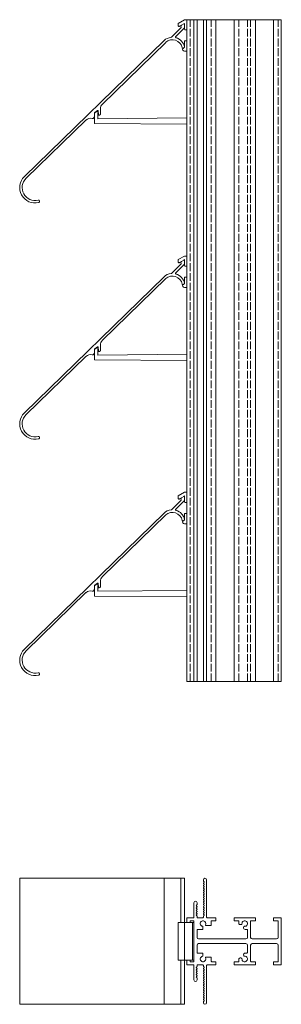
# Model space of a CAD drawing. Units: millimetres. Extents: x -4 to 699, y 125 to 754.
# Drawn here: x -4 to 162, y 125 to 750 of the extents above; entities that cross this region are included whole.
import ezdxf

# ---------------------------------------------------------------- set-up
doc = ezdxf.new("R2010")
doc.units = ezdxf.units.MM
doc.header["$LTSCALE"] = 1.5
doc.linetypes.add('DASHED', pattern=[0.2067, 0.1654, -0.0413])
for name, color, linetype, lineweight in [('Halter', 66, 'Continuous', 20), ('Halteschiene', 5, 'Continuous', 20), ('Lamelle', 1, 'Continuous', 20), ('Verdeckt (ISO)', 7, 'DASHED', 9)]:
    doc.layers.add(name, color=color, linetype=linetype, lineweight=lineweight)

msp = doc.modelspace()

# ---------------------------------------------------------------- linework, layer by layer
at = {"layer": 'Halter'}
for p, q in [((96.88, 747.23), (100.88, 749.54)), ((96.88, 745.54), (96.88, 747.23)), ((98.91, 746.09), (97.66, 745.37)), ((100.88, 747.23), (100.49, 747.01)), ((100.88, 749.54), (102.4, 749.54)), ((100.88, 745.63), (100.88, 747.23)), ((100.88, 743.5), (100.88, 744.47)), ((102.4, 743.04), (101.39, 743.04)), ((100.88, 732.65), (100.88, 736.03)), ((100.88, 736.03), (102.4, 736.03)), ((100.88, 731.83), (100.88, 731.92)), ((102.4, 729.53), (100.91, 729.53)), ((43.84, 683.7), (43.84, 690.14)), ((43.99, 690.43), (45.24, 691.21)), ((45.84, 690.49), (45.87, 686.69)), ((102.4, 683.2), (43.84, 683.7)), ((45.87, 686.69), (102.4, 687.17)), ((96.88, 597.23), (100.88, 599.54)), ((96.88, 595.54), (96.88, 597.23)), ((98.91, 596.09), (97.66, 595.37)), ((100.88, 597.23), (100.49, 597.01)), ((100.88, 599.54), (102.4, 599.54)), ((100.88, 595.63), (100.88, 597.23)), ((100.88, 593.5), (100.88, 594.47)), ((102.4, 593.04), (101.39, 593.04)), ((100.88, 582.65), (100.88, 586.03)), ((100.88, 586.03), (102.4, 586.03)), ((100.88, 581.83), (100.88, 581.92)), ((102.4, 579.53), (100.91, 579.53)), ((43.84, 533.7), (43.84, 540.14)), ((43.99, 540.43), (45.24, 541.21)), ((45.84, 540.49), (45.87, 536.69)), ((102.4, 533.2), (43.84, 533.7)), ((45.87, 536.69), (102.4, 537.17)), ((96.88, 447.23), (100.88, 449.54)), ((96.88, 445.54), (96.88, 447.23)), ((98.91, 446.09), (97.66, 445.37)), ((100.88, 447.23), (100.49, 447.01)), ((100.88, 449.54), (102.4, 449.54)), ((100.88, 445.63), (100.88, 447.23)), ((100.88, 443.5), (100.88, 444.47)), ((102.4, 443.04), (101.39, 443.04)), ((100.88, 432.65), (100.88, 436.03)), ((100.88, 436.03), (102.4, 436.03)), ((100.88, 431.83), (100.88, 431.92)), ((102.4, 429.53), (100.91, 429.53)), ((43.84, 383.7), (43.84, 390.14)), ((43.99, 390.43), (45.24, 391.21)), ((45.84, 390.49), (45.87, 386.69)), ((102.4, 383.2), (43.84, 383.7)), ((45.87, 386.69), (102.4, 387.17)), ((96.88, 176.54), (96.88, 152.54)), ((96.88, 176.54), (106.9, 176.54)), ((100.88, 176.54), (100.88, 152.54)), ((105.89, 176.54), (105.89, 152.54)), ((106.9, 176.54), (106.9, 152.54)), ((96.88, 152.54), (106.9, 152.54))]:
    msp.add_line(p, q, dxfattribs=at)
for centre, radius, start, end in [((97.33, 745.72), 0.483, 202.74351, 313.33193), ((101.39, 743.55), 0.507, 185.10425, 270), ((100.88, 730.68), 1.15, 145.90532, 271.21318), ((100.88, 730.68), 1.15, 90.00698, 94.17515), ((44.2, 690.14), 0.362, 126.39106, 180), ((45.49, 690.81), 0.475, 318.22568, 122.06793), ((97.33, 595.72), 0.483, 202.74351, 313.33193), ((101.39, 593.55), 0.507, 185.10425, 270), ((100.88, 580.68), 1.15, 145.90532, 271.21318), ((100.88, 580.68), 1.15, 90.00698, 94.17515), ((44.2, 540.14), 0.362, 126.39106, 180), ((45.49, 540.81), 0.475, 318.22568, 122.06793), ((97.33, 445.72), 0.483, 202.74351, 313.33193), ((101.39, 443.55), 0.507, 185.10425, 270), ((100.88, 430.68), 1.15, 145.90532, 271.21318), ((100.88, 430.68), 1.15, 90.00698, 94.17515), ((44.2, 390.14), 0.362, 126.39106, 180), ((45.49, 390.81), 0.475, 318.22568, 122.06793)]:
    msp.add_arc(centre, radius, start, end, dxfattribs=at)
at = {"layer": 'Halteschiene'}
for p, q in [((162.4, 749.54), (102.4, 749.54)), ((102.4, 329.54), (102.4, 749.54)), ((106.9, 329.54), (106.9, 749.54)), ((108.9, 329.54), (108.9, 749.54)), ((108.9, 329.54), (108.9, 749.54)), ((112.9, 329.54), (112.9, 749.54)), ((114.9, 329.54), (114.9, 749.54)), ((120.9, 329.54), (120.9, 749.54)), ((132.4, 329.54), (132.4, 749.54)), ((145.9, 329.54), (145.9, 749.54)), ((157.4, 329.54), (157.4, 749.54)), ((162.4, 329.54), (162.4, 749.54)), ((162.4, 329.54), (102.4, 329.54)), ((112.9, 202.88), (112.9, 203.54)), ((113.31, 202.34), (112.98, 202.68)), ((112.99, 201.59), (113.31, 201.91)), ((113.31, 200.84), (112.99, 201.17)), ((112.99, 200.09), (113.31, 200.42)), ((114.9, 203.54), (114.9, 179.84)), ((113.31, 199.34), (112.99, 199.67)), ((112.99, 198.6), (113.31, 198.92)), ((113.31, 197.85), (112.99, 198.17)), ((112.99, 197.1), (113.31, 197.42)), ((113.31, 196.35), (112.99, 196.68)), ((112.99, 195.6), (113.31, 195.93)), ((113.31, 194.85), (112.99, 195.18)), ((112.99, 194.11), (113.31, 194.43)), ((106.9, 179.84), (106.9, 189.04)), ((108.81, 187.69), (108.49, 187.37)), ((108.9, 189.04), (108.9, 187.9)), ((113.31, 193.36), (112.99, 193.68)), ((112.99, 192.61), (113.31, 192.93)), ((113.31, 191.86), (112.99, 192.18)), ((112.99, 191.11), (113.31, 191.43)), ((113.31, 190.36), (112.99, 190.69)), ((112.99, 189.61), (113.31, 189.94)), ((113.31, 188.87), (112.99, 189.19)), ((112.99, 188.12), (113.31, 188.44)), ((113.31, 187.37), (112.99, 187.69)), ((108.49, 186.94), (108.81, 186.62)), ((108.81, 186.19), (108.49, 185.87)), ((108.49, 185.45), (108.81, 185.12)), ((108.81, 184.7), (108.49, 184.37)), ((108.49, 183.95), (108.81, 183.63)), ((108.81, 183.2), (108.49, 182.88)), ((108.49, 182.45), (108.79, 182.15)), ((108.82, 181.71), (108.49, 181.38)), ((112.99, 186.62), (113.31, 186.94)), ((113.31, 185.87), (112.99, 186.2)), ((112.99, 185.12), (113.31, 185.45)), ((113.31, 184.37), (112.99, 184.7)), ((112.99, 183.63), (113.31, 183.95)), ((113.31, 182.88), (112.99, 183.2)), ((112.99, 182.13), (113.31, 182.45)), ((113.31, 181.38), (112.99, 181.71)), ((102.4, 176.54), (102.4, 179.24)), ((102.7, 179.54), (106.6, 179.54)), ((104.4, 177.24), (104.4, 176.54)), ((106.6, 177.54), (104.7, 177.54)), ((106.9, 151.84), (106.9, 177.24)), ((108.49, 180.95), (108.81, 180.63)), ((108.9, 180.42), (108.9, 179.84)), ((109.2, 179.54), (112.6, 179.54)), ((112.9, 179.84), (112.9, 180.42)), ((112.99, 180.63), (113.31, 180.96)), ((115.2, 179.54), (120.9, 179.54)), ((117.9, 177.24), (117.9, 174.84)), ((120.9, 177.54), (118.2, 177.54)), ((120.9, 179.54), (120.9, 177.54)), ((132.4, 177.84), (132.4, 179.24)), ((132.7, 179.54), (145.6, 179.54)), ((135.1, 177.54), (132.7, 177.54)), ((135.4, 176.09), (135.4, 177.24)), ((137.19, 175.27), (136.66, 175.13)), ((142.9, 177.24), (142.9, 167.04)), ((145.6, 177.54), (143.2, 177.54)), ((145.9, 179.24), (145.9, 177.84)), ((157.4, 177.84), (157.4, 179.24)), ((157.7, 179.54), (162.1, 179.54)), ((160.1, 177.54), (157.7, 177.54)), ((160.4, 167.04), (160.4, 177.24)), ((162.4, 179.24), (162.4, 149.84)), ((108.9, 171.74), (108.9, 167.04)), ((112.35, 172.04), (109.2, 172.04)), ((112.65, 173.77), (112.65, 172.34)), ((117.6, 174.54), (114.47, 174.54)), ((138.48, 173.3), (138.63, 173.84)), ((140.6, 172.04), (139.45, 172.04)), ((140.9, 167.04), (140.9, 171.74)), ((109.9, 166.04), (139.9, 166.04)), ((139.9, 163.04), (109.9, 163.04)), ((143.9, 166.04), (159.4, 166.04)), ((159.4, 163.04), (143.9, 163.04)), ((108.9, 162.04), (108.9, 157.34)), ((109.2, 157.04), (112.35, 157.04)), ((112.65, 156.74), (112.65, 155.32)), ((139.45, 157.04), (140.6, 157.04)), ((140.9, 157.34), (140.9, 162.04)), ((142.9, 162.04), (142.9, 151.84)), ((160.4, 151.84), (160.4, 162.04)), ((102.4, 149.84), (102.4, 152.54)), ((104.4, 152.54), (104.4, 151.84)), ((104.7, 151.54), (106.6, 151.54)), ((114.47, 154.54), (117.6, 154.54)), ((117.9, 154.24), (117.9, 151.84)), ((118.2, 151.54), (120.9, 151.54)), ((120.9, 151.54), (120.9, 149.54)), ((132.4, 149.84), (132.4, 151.24)), ((132.7, 151.54), (135.1, 151.54)), ((135.4, 151.84), (135.4, 153)), ((136.66, 153.96), (137.19, 153.82)), ((138.63, 155.25), (138.48, 155.78)), ((143.2, 151.54), (145.6, 151.54)), ((145.9, 151.24), (145.9, 149.84)), ((157.4, 149.84), (157.4, 151.24)), ((157.7, 151.54), (160.1, 151.54)), ((106.6, 149.54), (102.7, 149.54)), ((106.9, 140.04), (106.9, 149.24)), ((108.81, 148.46), (108.49, 148.13)), ((108.49, 147.71), (108.82, 147.38)), ((108.79, 146.94), (108.49, 146.64)), ((108.49, 146.21), (108.81, 145.89)), ((108.81, 145.46), (108.49, 145.14)), ((108.49, 144.72), (108.81, 144.39)), ((108.81, 143.97), (108.49, 143.64)), ((108.9, 149.24), (108.9, 148.67)), ((112.6, 149.54), (109.2, 149.54)), ((112.9, 148.67), (112.9, 149.24)), ((113.31, 148.13), (112.99, 148.46)), ((112.99, 147.38), (113.31, 147.71)), ((113.31, 146.64), (112.99, 146.96)), ((112.99, 145.89), (113.31, 146.21)), ((113.31, 145.14), (112.99, 145.46)), ((112.99, 144.39), (113.31, 144.71)), ((113.31, 143.64), (112.99, 143.96)), ((114.9, 149.24), (114.9, 125.54)), ((120.9, 149.54), (115.2, 149.54)), ((145.6, 149.54), (132.7, 149.54)), ((162.1, 149.54), (157.7, 149.54)), ((108.49, 143.22), (108.81, 142.9)), ((108.81, 142.47), (108.49, 142.15)), ((108.49, 141.72), (108.81, 141.4)), ((108.9, 141.19), (108.9, 140.04)), ((112.99, 142.89), (113.31, 143.22)), ((113.31, 142.14), (112.99, 142.47)), ((112.99, 141.4), (113.31, 141.72)), ((113.31, 140.65), (112.99, 140.97)), ((112.99, 139.9), (113.31, 140.22)), ((113.31, 139.15), (112.99, 139.47)), ((112.99, 138.4), (113.31, 138.73)), ((113.31, 137.65), (112.99, 137.98)), ((112.99, 136.9), (113.31, 137.23)), ((113.31, 136.16), (112.99, 136.48)), ((112.99, 135.41), (113.31, 135.73)), ((113.31, 134.66), (112.99, 134.98)), ((112.99, 133.91), (113.31, 134.24)), ((113.31, 133.16), (112.99, 133.49)), ((112.99, 132.41), (113.31, 132.74)), ((113.31, 131.67), (112.99, 131.99)), ((112.9, 125.54), (112.9, 126.21)), ((112.98, 126.41), (113.31, 126.75)), ((112.99, 130.92), (113.31, 131.24)), ((113.31, 130.17), (112.99, 130.49)), ((112.99, 129.42), (113.31, 129.74)), ((113.31, 128.67), (112.99, 128.99)), ((112.99, 127.92), (113.31, 128.25)), ((113.31, 127.17), (112.99, 127.5))]:
    msp.add_line(p, q, dxfattribs=at)
for centre, radius, start, end in [((113.9, 203.54), 1, 0, 180), ((113.2, 202.88), 0.3, 180, 221.88188), ((113.2, 201.38), 0.3, 134.95328, 224.95836), ((113.2, 199.88), 0.3, 134.95328, 224.95836), ((113.1, 202.13), 0.3, 314.95328, 44.90627), ((113.1, 200.63), 0.3, 314.95328, 44.95836), ((113.2, 198.38), 0.3, 134.95328, 224.95836), ((113.2, 196.89), 0.3, 134.95328, 224.95836), ((113.2, 195.39), 0.3, 134.95328, 224.95836), ((113.2, 193.89), 0.3, 134.95328, 224.95836), ((113.1, 199.13), 0.3, 314.95328, 44.95836), ((113.1, 197.64), 0.3, 314.95328, 44.95836), ((113.1, 196.14), 0.3, 314.95328, 44.95836), ((113.1, 194.64), 0.3, 314.95328, 44.95836), ((107.9, 189.04), 1, 0, 180), ((108.6, 187.9), 0.3, 315.04164, 0), ((113.2, 192.4), 0.3, 134.95328, 224.95836), ((113.2, 190.9), 0.3, 134.95328, 224.95836), ((113.2, 189.4), 0.3, 134.95328, 224.95836), ((113.2, 187.91), 0.3, 134.95328, 224.95836), ((113.1, 193.14), 0.3, 314.95328, 44.95836), ((113.1, 191.65), 0.3, 314.95328, 44.95836), ((113.1, 190.15), 0.3, 314.95328, 44.95836), ((113.1, 188.65), 0.3, 314.95328, 44.95836), ((108.7, 187.15), 0.3, 135.04164, 225.04672), ((108.7, 185.66), 0.3, 135.04672, 225.04672), ((108.7, 184.16), 0.3, 135.04164, 225.11787), ((108.7, 182.66), 0.3, 134.90627, 224.90627), ((108.7, 181.17), 0.3, 135.04776, 225.04724), ((108.6, 181.92), 0.3, 316.06961, 50.90287), ((108.6, 186.41), 0.3, 314.10214, 45.04672), ((108.6, 184.91), 0.3, 315.04164, 45.04672), ((108.6, 183.41), 0.3, 314.98658, 45.11787), ((113.2, 186.41), 0.3, 134.95328, 224.95836), ((113.2, 184.91), 0.3, 134.95328, 224.95836), ((113.2, 183.41), 0.3, 134.95328, 224.95836), ((113.2, 181.92), 0.3, 134.95328, 224.95836), ((113.1, 187.16), 0.3, 314.95328, 44.95836), ((113.1, 185.66), 0.3, 314.95328, 44.95836), ((113.1, 184.16), 0.3, 314.95328, 44.95836), ((113.1, 182.67), 0.3, 314.95328, 44.95836), ((113.1, 181.17), 0.3, 314.95328, 44.95836), ((102.7, 179.24), 0.3, 90, 180), ((104.7, 177.24), 0.3, 90, 180), ((106.6, 179.84), 0.3, 270, 0), ((106.6, 177.24), 0.3, 0, 90), ((108.6, 180.42), 0.3, 0.34567, 45.04724), ((109.2, 179.84), 0.3, 180, 270), ((112.65, 175.79), 1.75, 332.39337, 261.57934), ((112.6, 179.84), 0.3, 270, 0), ((113.2, 180.42), 0.3, 134.95328, 180), ((115.2, 179.84), 0.3, 180, 270), ((118.2, 177.24), 0.3, 90, 180), ((132.7, 179.24), 0.3, 90, 180), ((132.7, 177.84), 0.3, 180, 270), ((135.1, 177.24), 0.3, 0, 90), ((136.4, 176.09), 1, 180, 285.03789), ((137.11, 175.56), 0.3, 285.03789, 3.57982), ((139.15, 175.79), 1.75, 262.90036, 187.09882), ((143.2, 177.24), 0.3, 90, 180), ((145.6, 179.24), 0.3, 0, 90), ((145.6, 177.84), 0.3, 270, 0), ((157.7, 179.24), 0.3, 90, 180), ((157.7, 177.84), 0.3, 180, 270), ((160.1, 177.24), 0.3, 0, 90), ((162.1, 179.24), 0.3, 0, 90), ((109.2, 171.74), 0.3, 90, 180), ((112.35, 172.34), 0.3, 270, 0), ((112.35, 173.77), 0.3, 0, 81.5662), ((114.47, 174.84), 0.3, 152.39759, 270), ((117.6, 174.84), 0.3, 270, 0), ((139.45, 173.04), 1, 164.96211, 270), ((138.92, 173.76), 0.3, 86.42464, 164.96211), ((140.6, 171.74), 0.3, 0, 90), ((109.9, 167.04), 1, 180, 270), ((109.9, 162.04), 1, 90, 180), ((139.9, 167.04), 1, 270, 0), ((139.9, 162.04), 1, 0, 90), ((143.9, 167.04), 1, 180, 270), ((143.9, 162.04), 1, 90, 180), ((159.4, 167.04), 1, 270, 0), ((159.4, 162.04), 1, 0, 90), ((109.2, 157.34), 0.3, 180, 270), ((112.35, 156.74), 0.3, 0, 90), ((139.45, 156.04), 1, 90, 195.03789), ((140.6, 157.34), 0.3, 270, 0), ((104.7, 151.84), 0.3, 180, 270), ((106.6, 151.84), 0.3, 270, 0), ((112.65, 153.29), 1.75, 98.42066, 27.60663), ((112.35, 155.32), 0.3, 278.4338, 0), ((114.47, 154.24), 0.3, 90, 207.60241), ((117.6, 154.24), 0.3, 0, 90), ((118.2, 151.84), 0.3, 180, 270), ((132.7, 151.24), 0.3, 90, 180), ((135.1, 151.84), 0.3, 270, 0), ((136.4, 153), 1, 74.96211, 180), ((137.11, 153.53), 0.3, 356.42018, 74.96211), ((139.15, 153.29), 1.75, 172.90118, 97.09964), ((138.92, 155.33), 0.3, 195.03789, 273.57536), ((143.2, 151.84), 0.3, 180, 270), ((145.6, 151.24), 0.3, 0, 90), ((157.7, 151.24), 0.3, 90, 180), ((160.1, 151.84), 0.3, 270, 0), ((102.7, 149.84), 0.3, 180, 270), ((106.6, 149.24), 0.3, 0, 90), ((108.7, 147.92), 0.3, 134.95276, 224.95224), ((108.7, 146.43), 0.3, 135.09373, 225.09373), ((108.7, 144.93), 0.3, 134.88213, 224.95836), ((108.6, 147.17), 0.3, 309.09713, 43.93039), ((108.6, 148.67), 0.3, 314.95276, 359.65433), ((108.6, 145.68), 0.3, 314.88213, 45.01342), ((108.6, 144.18), 0.3, 314.95328, 44.95836), ((109.2, 149.24), 0.3, 90, 180), ((112.6, 149.24), 0.3, 0, 90), ((113.2, 148.67), 0.3, 180, 225.04672), ((113.2, 147.17), 0.3, 135.04164, 225.04672), ((113.2, 145.67), 0.3, 135.04164, 225.04672), ((113.2, 144.18), 0.3, 135.04164, 225.04672), ((113.1, 147.92), 0.3, 315.04164, 45.04672), ((113.1, 146.42), 0.3, 315.04164, 45.04672), ((113.1, 144.93), 0.3, 315.04164, 45.04672), ((115.2, 149.24), 0.3, 90, 180), ((132.7, 149.84), 0.3, 180, 270), ((145.6, 149.84), 0.3, 270, 0), ((157.7, 149.84), 0.3, 180, 270), ((162.1, 149.84), 0.3, 270, 0), ((107.9, 140.04), 1, 180, 0), ((108.7, 143.43), 0.3, 134.95328, 224.95328), ((108.7, 141.93), 0.3, 134.95328, 224.95836), ((108.6, 142.68), 0.3, 314.95328, 45.89786), ((108.6, 141.19), 0.3, 0, 44.95836), ((113.2, 142.68), 0.3, 135.04164, 225.04672), ((113.2, 141.18), 0.3, 135.04164, 225.04672), ((113.2, 139.69), 0.3, 135.04164, 225.04672), ((113.2, 138.19), 0.3, 135.04164, 225.04672), ((113.1, 143.43), 0.3, 315.04164, 45.04672), ((113.1, 141.93), 0.3, 315.04164, 45.04672), ((113.1, 140.44), 0.3, 315.04164, 45.04672), ((113.1, 138.94), 0.3, 315.04164, 45.04672), ((113.1, 137.44), 0.3, 315.04164, 45.04672), ((113.2, 136.69), 0.3, 135.04164, 225.04672), ((113.2, 135.2), 0.3, 135.04164, 225.04672), ((113.2, 133.7), 0.3, 135.04164, 225.04672), ((113.2, 132.2), 0.3, 135.04164, 225.04672), ((113.1, 135.94), 0.3, 315.04164, 45.04672), ((113.1, 134.45), 0.3, 315.04164, 45.04672), ((113.1, 132.95), 0.3, 315.04164, 45.04672), ((113.1, 131.45), 0.3, 315.04164, 45.04672), ((113.2, 130.7), 0.3, 135.04164, 225.04672), ((113.2, 129.21), 0.3, 135.04164, 225.04672), ((113.2, 127.71), 0.3, 135.04164, 225.04672), ((113.2, 126.21), 0.3, 138.11812, 180), ((113.9, 125.54), 1, 180, 0), ((113.1, 129.96), 0.3, 315.04164, 45.04672), ((113.1, 128.46), 0.3, 315.04164, 45.04672), ((113.1, 126.96), 0.3, 315.09373, 45.04672)]:
    msp.add_arc(centre, radius, start, end, dxfattribs=at)
at = {"layer": 'Lamelle'}
for p, q in [((92.55, 738.45), (98.6, 744.33)), ((100.74, 744.18), (95.34, 738.93)), ((98.69, 744.55), (98.68, 745.67)), ((98.93, 746.11), (100.43, 746.98)), ((100.88, 746.72), (100.89, 744.54)), ((-0.82, 650.02), (87.94, 736.34)), ((89.04, 735.17), (48.78, 696.02)), ((100.78, 731.81), (100.25, 731.42)), ((43.53, 687.57), (42.84, 686.89)), ((43.68, 690.15), (43.69, 687.93)), ((45.7, 691.88), (43.88, 690.56)), ((46.18, 689.38), (46.17, 691.64)), ((47.43, 689.41), (47.03, 689.02)), ((47.57, 692.9), (47.58, 689.77)), ((38.31, 685.84), (0.3, 648.87)), ((92.55, 588.45), (98.6, 594.33)), ((100.74, 594.18), (95.34, 588.93)), ((98.69, 594.55), (98.68, 595.67)), ((98.93, 596.11), (100.43, 596.98)), ((100.88, 596.72), (100.89, 594.54)), ((-0.82, 500.02), (87.94, 586.34)), ((89.04, 585.17), (48.78, 546.02)), ((100.78, 581.81), (100.25, 581.42)), ((43.53, 537.57), (42.84, 536.89)), ((43.68, 540.15), (43.69, 537.93)), ((45.7, 541.88), (43.88, 540.56)), ((46.18, 539.38), (46.17, 541.64)), ((47.43, 539.41), (47.03, 539.02)), ((47.57, 542.9), (47.58, 539.77)), ((38.31, 535.84), (0.3, 498.87)), ((92.55, 438.45), (98.6, 444.33)), ((100.74, 444.18), (95.34, 438.93)), ((98.69, 444.55), (98.68, 445.67)), ((98.93, 446.11), (100.43, 446.98)), ((100.88, 446.72), (100.89, 444.54)), ((-0.82, 350.02), (87.94, 436.34)), ((89.04, 435.17), (48.78, 396.02)), ((100.78, 431.81), (100.25, 431.42)), ((43.53, 387.57), (42.84, 386.89)), ((43.68, 390.15), (43.69, 387.93)), ((45.7, 391.88), (43.88, 390.56)), ((46.18, 389.38), (46.17, 391.64)), ((47.43, 389.41), (47.03, 389.02)), ((47.57, 392.9), (47.58, 389.77)), ((38.31, 385.84), (0.3, 348.87)), ((-3.79, 204.54), (100.89, 204.54)), ((-3.79, 204.54), (-3.79, 124.54)), ((87.94, 204.54), (87.94, 124.54)), ((98.68, 204.54), (98.68, 176.54)), ((100.89, 204.54), (100.89, 176.54)), ((100.98, 204.54), (100.98, 176.54)), ((98.68, 152.54), (98.68, 124.54)), ((100.89, 152.54), (100.89, 124.54)), ((100.98, 152.54), (100.98, 124.54)), ((-3.79, 124.54), (100.98, 124.54))]:
    msp.add_line(p, q, dxfattribs=at)
for centre, radius, start, end in [((98.39, 744.54), 0.3, 314.20103, 0.20103), ((99.18, 745.68), 0.5, 120.20102, 180.20103), ((100.58, 746.72), 0.3, 0.20104, 120.20102), ((100.39, 744.54), 0.5, 314.20103, 0.20103), ((93.28, 730.53), 7.89, 96.58757, 132.59415), ((92.34, 738.67), 0.3, 276.58757, 314.20103), ((95.69, 738.57), 0.5, 134.20103, 253.36726), ((93.28, 730.53), 7.89, 13.13631, 73.36726), ((93.28, 730.53), 6.29, 11.0226, 132.40144), ((99.95, 731.82), 0.5, 191.0226, 306.20103), ((100.48, 732.21), 0.5, 306.20103, 12.3456), ((51.6, 693.13), 4.03, 134.2898, 183.34596), ((43.19, 687.93), 0.5, 314.20103, 0.20103), ((44.18, 690.15), 0.5, 126.20103, 180.20103), ((45.87, 691.64), 0.3, 0.20103, 126.20103), ((46.68, 689.38), 0.5, 180.20103, 314.20103), ((47.07, 689.77), 0.505, 314.43988, 359.96218), ((41.1, 682.97), 4, 72.01917, 134.20103), ((42.49, 687.25), 0.5, 252.01917, 314.20103), ((6.01, 643), 9.8, 134.20103, 283.5644), ((6.01, 643), 8.2, 134.20103, 283.5644), ((8.13, 634.25), 0.8, 283.5644, 103.5644), ((98.39, 594.54), 0.3, 314.20103, 0.20103), ((99.18, 595.68), 0.5, 120.20102, 180.20103), ((100.58, 596.72), 0.3, 0.20104, 120.20102), ((100.39, 594.54), 0.5, 314.20103, 0.20103), ((93.28, 580.53), 7.89, 96.58757, 132.59415), ((92.34, 588.67), 0.3, 276.58757, 314.20103), ((95.69, 588.57), 0.5, 134.20103, 253.36726), ((93.28, 580.53), 7.89, 13.13631, 73.36726), ((93.28, 580.53), 6.29, 11.0226, 132.40144), ((99.95, 581.82), 0.5, 191.0226, 306.20103), ((100.48, 582.21), 0.5, 306.20103, 12.3456), ((51.6, 543.13), 4.03, 134.2898, 183.34596), ((43.19, 537.93), 0.5, 314.20103, 0.20103), ((44.18, 540.15), 0.5, 126.20103, 180.20103), ((45.87, 541.64), 0.3, 0.20103, 126.20103), ((46.68, 539.38), 0.5, 180.20103, 314.20103), ((47.07, 539.77), 0.505, 314.43988, 359.96218), ((41.1, 532.97), 4, 72.01917, 134.20103), ((42.49, 537.25), 0.5, 252.01917, 314.20103), ((6.01, 493), 9.8, 134.20103, 283.5644), ((6.01, 493), 8.2, 134.20103, 283.5644), ((8.13, 484.25), 0.8, 283.5644, 103.5644), ((98.39, 444.54), 0.3, 314.20103, 0.20103), ((99.18, 445.68), 0.5, 120.20102, 180.20103), ((100.58, 446.72), 0.3, 0.20104, 120.20102), ((100.39, 444.54), 0.5, 314.20103, 0.20103), ((93.28, 430.53), 7.89, 96.58757, 132.59415), ((92.34, 438.67), 0.3, 276.58757, 314.20103), ((95.69, 438.57), 0.5, 134.20103, 253.36726), ((93.28, 430.53), 7.89, 13.13631, 73.36726), ((93.28, 430.53), 6.29, 11.0226, 132.40144), ((99.95, 431.82), 0.5, 191.0226, 306.20103), ((100.48, 432.21), 0.5, 306.20103, 12.3456), ((51.6, 393.13), 4.03, 134.2898, 183.34596), ((43.19, 387.93), 0.5, 314.20103, 0.20103), ((44.18, 390.15), 0.5, 126.20103, 180.20103), ((45.87, 391.64), 0.3, 0.20103, 126.20103), ((46.68, 389.38), 0.5, 180.20103, 314.20103), ((47.07, 389.77), 0.505, 314.43988, 359.96218), ((41.1, 382.97), 4, 72.01917, 134.20103), ((42.49, 387.25), 0.5, 252.01917, 314.20103), ((6.01, 343), 9.8, 134.20103, 283.5644), ((6.01, 343), 8.2, 134.20103, 283.5644), ((8.13, 334.25), 0.8, 283.5644, 103.5644)]:
    msp.add_arc(centre, radius, start, end, dxfattribs=at)
at = {"layer": 'Verdeckt (ISO)', "ltscale": 20}
for p, q in [((104.4, 329.54), (104.4, 749.54)), ((117.9, 329.54), (117.9, 749.54)), ((135.4, 329.54), (135.4, 749.54)), ((140.9, 329.54), (140.9, 749.54)), ((142.9, 329.54), (142.9, 749.54)), ((160.4, 329.54), (160.4, 749.54))]:
    msp.add_line(p, q, dxfattribs=at)

doc.saveas('drawing.dxf')
